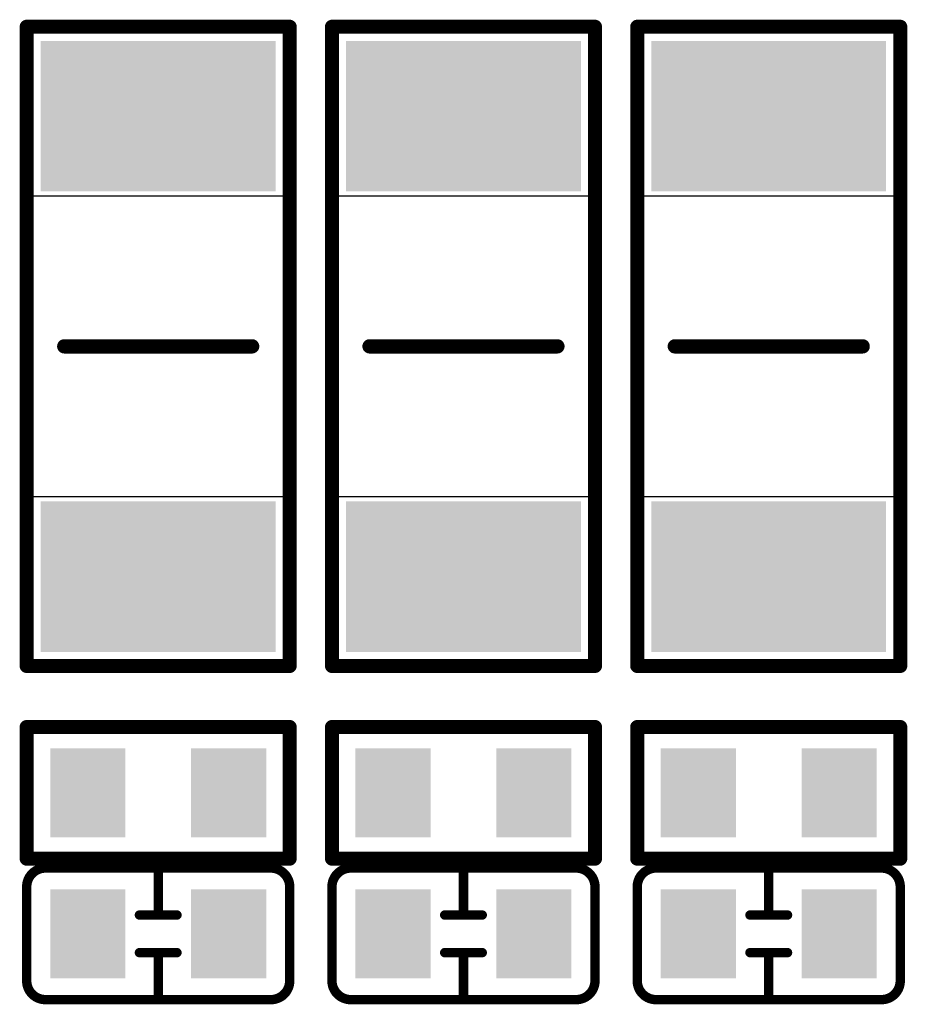
# Model space of a CAD drawing. Extents: x 0 to 713, y 0 to 504.
# Drawn here: x 507 to 516, y 411 to 421 of the extents above; entities that cross this region are included whole.
import ezdxf

# ---------------------------------------------------------------- set-up
doc = ezdxf.new("R2010")
doc.units = 0
doc.header["$MEASUREMENT"] = 0
doc.layers.get('0').update_dxf_attribs({"linetype": 'CONTINUOUS'})
for name, color, linetype in [('COMP_OUTLINE_TOP', 9, 'CONTINUOUS'), ('LAYNR1', 2, 'CONTINUOUS'), ('PADLAYER_TOP', 3, 'CONTINUOUS'), ('TOP', 4, 'CONTINUOUS')]:
    doc.layers.add(name, color=color, linetype=linetype)

# ---------------------------------------------------------------- blocks, each defined once
blk = doc.blocks.new('A$C675a64f5')
at = {"layer": 'COMP_OUTLINE_TOP', "color": 7}
for points, const_width in [([(11.73216, -15.79008), (11.73216, -8.99008)], 0.15), ([(11.73216, -8.99008), (14.53216, -8.99008)], 0.15), ([(14.53216, -8.99008), (14.53216, -15.79008)], 0.15), ([(14.98216, -15.79008), (14.98216, -8.99008)], 0.15), ([(14.98216, -8.99008), (17.78216, -8.99008)], 0.15), ([(17.78216, -8.99008), (17.78216, -15.79008)], 0.15), ([(18.23216, -15.79008), (18.23216, -8.99008)], 0.15), ([(18.23216, -8.99008), (21.03216, -8.99008)], 0.15), ([(21.03216, -8.99008), (21.03216, -15.79008)], 0.15), ([(12.13216, -12.39008), (14.13216, -12.39008)], 0.1524), ([(15.38216, -12.39008), (17.38216, -12.39008)], 0.1524), ([(18.63216, -12.39008), (20.63216, -12.39008)], 0.1524), ([(14.53216, -15.79008), (11.73216, -15.79008)], 0.15), ([(17.78216, -15.79008), (14.98216, -15.79008)], 0.15), ([(21.03216, -15.79008), (18.23216, -15.79008)], 0.15), ([(11.73216, -17.84008), (11.73216, -16.44008)], 0.15), ([(11.73216, -16.44008), (14.53216, -16.44008)], 0.15), ([(14.53216, -16.44008), (14.53216, -17.84008)], 0.15), ([(14.98216, -17.84008), (14.98216, -16.44008)], 0.15), ([(14.98216, -16.44008), (17.78216, -16.44008)], 0.15), ([(17.78216, -16.44008), (17.78216, -17.84008)], 0.15), ([(18.23216, -17.84008), (18.23216, -16.44008)], 0.15), ([(18.23216, -16.44008), (21.03216, -16.44008)], 0.15), ([(21.03216, -16.44008), (21.03216, -17.84008)], 0.15), ([(14.53216, -17.84008), (11.73216, -17.84008)], 0.15), ([(17.78216, -17.84008), (14.98216, -17.84008)], 0.15), ([(21.03216, -17.84008), (18.23216, -17.84008)], 0.15)]:
    blk.add_lwpolyline(points, dxfattribs=dict(at, const_width=const_width))
for points, const_width in [([(11.69466, -8.99008, 1), (11.76966, -8.99008, 1)], 0.075), ([(11.69466, -8.99008, 1), (11.76966, -8.99008, 1)], 0.075), ([(14.49466, -8.99008, 1), (14.56966, -8.99008, 1)], 0.075), ([(14.49466, -8.99008, 1), (14.56966, -8.99008, 1)], 0.075), ([(14.94466, -8.99008, 1), (15.01966, -8.99008, 1)], 0.075), ([(14.94466, -8.99008, 1), (15.01966, -8.99008, 1)], 0.075), ([(17.74466, -8.99008, 1), (17.81966, -8.99008, 1)], 0.075), ([(17.74466, -8.99008, 1), (17.81966, -8.99008, 1)], 0.075), ([(18.19466, -8.99008, 1), (18.26966, -8.99008, 1)], 0.075), ([(18.19466, -8.99008, 1), (18.26966, -8.99008, 1)], 0.075), ([(20.99466, -8.99008, 1), (21.06966, -8.99008, 1)], 0.075), ([(20.99466, -8.99008, 1), (21.06966, -8.99008, 1)], 0.075), ([(12.09406, -12.39008, 1), (12.17026, -12.39008, 1)], 0.0762), ([(14.09406, -12.39008, 1), (14.17026, -12.39008, 1)], 0.0762), ([(15.34406, -12.39008, 1), (15.42026, -12.39008, 1)], 0.0762), ([(17.34406, -12.39008, 1), (17.42026, -12.39008, 1)], 0.0762), ([(18.59406, -12.39008, 1), (18.67026, -12.39008, 1)], 0.0762), ([(20.59406, -12.39008, 1), (20.67026, -12.39008, 1)], 0.0762), ([(11.69466, -15.79008, 1), (11.76966, -15.79008, 1)], 0.075), ([(11.69466, -15.79008, 1), (11.76966, -15.79008, 1)], 0.075), ([(14.49466, -15.79008, 1), (14.56966, -15.79008, 1)], 0.075), ([(14.49466, -15.79008, 1), (14.56966, -15.79008, 1)], 0.075), ([(14.94466, -15.79008, 1), (15.01966, -15.79008, 1)], 0.075), ([(14.94466, -15.79008, 1), (15.01966, -15.79008, 1)], 0.075), ([(17.74466, -15.79008, 1), (17.81966, -15.79008, 1)], 0.075), ([(17.74466, -15.79008, 1), (17.81966, -15.79008, 1)], 0.075), ([(18.19466, -15.79008, 1), (18.26966, -15.79008, 1)], 0.075), ([(18.19466, -15.79008, 1), (18.26966, -15.79008, 1)], 0.075), ([(20.99466, -15.79008, 1), (21.06966, -15.79008, 1)], 0.075), ([(20.99466, -15.79008, 1), (21.06966, -15.79008, 1)], 0.075), ([(11.69466, -16.44008, 1), (11.76966, -16.44008, 1)], 0.075), ([(11.69466, -16.44008, 1), (11.76966, -16.44008, 1)], 0.075), ([(14.49466, -16.44008, 1), (14.56966, -16.44008, 1)], 0.075), ([(14.49466, -16.44008, 1), (14.56966, -16.44008, 1)], 0.075), ([(14.94466, -16.44008, 1), (15.01966, -16.44008, 1)], 0.075), ([(14.94466, -16.44008, 1), (15.01966, -16.44008, 1)], 0.075), ([(17.74466, -16.44008, 1), (17.81966, -16.44008, 1)], 0.075), ([(17.74466, -16.44008, 1), (17.81966, -16.44008, 1)], 0.075), ([(18.19466, -16.44008, 1), (18.26966, -16.44008, 1)], 0.075), ([(18.19466, -16.44008, 1), (18.26966, -16.44008, 1)], 0.075), ([(20.99466, -16.44008, 1), (21.06966, -16.44008, 1)], 0.075), ([(20.99466, -16.44008, 1), (21.06966, -16.44008, 1)], 0.075), ([(11.69466, -17.84008, 1), (11.76966, -17.84008, 1)], 0.075), ([(11.69466, -17.84008, 1), (11.76966, -17.84008, 1)], 0.075), ([(14.49466, -17.84008, 1), (14.56966, -17.84008, 1)], 0.075), ([(14.49466, -17.84008, 1), (14.56966, -17.84008, 1)], 0.075), ([(14.94466, -17.84008, 1), (15.01966, -17.84008, 1)], 0.075), ([(14.94466, -17.84008, 1), (15.01966, -17.84008, 1)], 0.075), ([(17.74466, -17.84008, 1), (17.81966, -17.84008, 1)], 0.075), ([(17.74466, -17.84008, 1), (17.81966, -17.84008, 1)], 0.075), ([(18.19466, -17.84008, 1), (18.26966, -17.84008, 1)], 0.075), ([(18.19466, -17.84008, 1), (18.26966, -17.84008, 1)], 0.075), ([(20.99466, -17.84008, 1), (21.06966, -17.84008, 1)], 0.075), ([(20.99466, -17.84008, 1), (21.06966, -17.84008, 1)], 0.075)]:
    blk.add_lwpolyline(points, format="xyb", close=True, dxfattribs=dict(at, const_width=const_width))
at = {"layer": 'LAYNR1', "color": 7, "const_width": 0.1}
for points in [[(11.73216, -18.14008, -0.414214), (11.93216, -17.94008)], [(11.93216, -17.94008), (14.33216, -17.94008, -0.414214)], [(14.33216, -17.94008, -0.414214), (14.53216, -18.14008)], [(14.98216, -18.14008, -0.414214), (15.18216, -17.94008)], [(15.18216, -17.94008), (17.58216, -17.94008, -0.414214)], [(17.58216, -17.94008, -0.414214), (17.78216, -18.14008)], [(18.23216, -18.14008, -0.414214), (18.43216, -17.94008)], [(18.43216, -17.94008), (20.83216, -17.94008, -0.414214)], [(20.83216, -17.94008, -0.414214), (21.03216, -18.14008)], [(14.53216, -18.14008), (14.53216, -19.14008, -0.414214)], [(17.78216, -18.14008), (17.78216, -19.14008, -0.414214)], [(21.03216, -18.14008), (21.03216, -19.14008, -0.414214)], [(11.93216, -19.34008, -0.414214), (11.73216, -19.14008)], [(14.53216, -19.14008, -0.414214), (14.33216, -19.34008)], [(15.18216, -19.34008, -0.414214), (14.98216, -19.14008)], [(17.78216, -19.14008, -0.414214), (17.58216, -19.34008)], [(18.43216, -19.34008, -0.414214), (18.23216, -19.14008)], [(21.03216, -19.14008, -0.414214), (20.83216, -19.34008)], [(14.33216, -19.34008), (11.93216, -19.34008, -0.414214)], [(17.58216, -19.34008), (15.18216, -19.34008, -0.414214)], [(20.83216, -19.34008), (18.43216, -19.34008, -0.414214)]]:
    blk.add_lwpolyline(points, format="xyb", dxfattribs=at)
at = {"layer": 'LAYNR1', "color": 7, "const_width": 0.05}
for points in [[(11.90716, -17.94008, 1), (11.95716, -17.94008, 1)], [(11.90716, -17.94008, 1), (11.95716, -17.94008, 1)], [(13.10716, -17.94008, 1), (13.15716, -17.94008, 1)], [(14.30716, -17.94008, 1), (14.35716, -17.94008, 1)], [(14.30716, -17.94008, 1), (14.35716, -17.94008, 1)], [(15.15716, -17.94008, 1), (15.20716, -17.94008, 1)], [(15.15716, -17.94008, 1), (15.20716, -17.94008, 1)], [(16.35716, -17.94008, 1), (16.40716, -17.94008, 1)], [(17.55716, -17.94008, 1), (17.60716, -17.94008, 1)], [(17.55716, -17.94008, 1), (17.60716, -17.94008, 1)], [(18.40716, -17.94008, 1), (18.45716, -17.94008, 1)], [(18.40716, -17.94008, 1), (18.45716, -17.94008, 1)], [(19.60716, -17.94008, 1), (19.65716, -17.94008, 1)], [(20.80716, -17.94008, 1), (20.85716, -17.94008, 1)], [(20.80716, -17.94008, 1), (20.85716, -17.94008, 1)], [(11.70716, -18.14008, 1), (11.75716, -18.14008, 1)], [(11.70716, -18.14008, 1), (11.75716, -18.14008, 1)], [(14.50716, -18.14008, 1), (14.55716, -18.14008, 1)], [(14.50716, -18.14008, 1), (14.55716, -18.14008, 1)], [(14.95716, -18.14008, 1), (15.00716, -18.14008, 1)], [(14.95716, -18.14008, 1), (15.00716, -18.14008, 1)], [(17.75716, -18.14008, 1), (17.80716, -18.14008, 1)], [(17.75716, -18.14008, 1), (17.80716, -18.14008, 1)], [(18.20716, -18.14008, 1), (18.25716, -18.14008, 1)], [(18.20716, -18.14008, 1), (18.25716, -18.14008, 1)], [(21.00716, -18.14008, 1), (21.05716, -18.14008, 1)], [(21.00716, -18.14008, 1), (21.05716, -18.14008, 1)], [(12.90716, -18.44008, 1), (12.95716, -18.44008, 1)], [(13.10716, -18.44008, 1), (13.15716, -18.44008, 1)], [(13.30716, -18.44008, 1), (13.35716, -18.44008, 1)], [(16.15716, -18.44008, 1), (16.20716, -18.44008, 1)], [(16.35716, -18.44008, 1), (16.40716, -18.44008, 1)], [(16.55716, -18.44008, 1), (16.60716, -18.44008, 1)], [(19.40716, -18.44008, 1), (19.45716, -18.44008, 1)], [(19.60716, -18.44008, 1), (19.65716, -18.44008, 1)], [(19.80716, -18.44008, 1), (19.85716, -18.44008, 1)], [(12.90716, -18.84008, 1), (12.95716, -18.84008, 1)], [(13.10716, -18.84008, 1), (13.15716, -18.84008, 1)], [(13.30716, -18.84008, 1), (13.35716, -18.84008, 1)], [(16.15716, -18.84008, 1), (16.20716, -18.84008, 1)], [(16.35716, -18.84008, 1), (16.40716, -18.84008, 1)], [(16.55716, -18.84008, 1), (16.60716, -18.84008, 1)], [(19.40716, -18.84008, 1), (19.45716, -18.84008, 1)], [(19.60716, -18.84008, 1), (19.65716, -18.84008, 1)], [(19.80716, -18.84008, 1), (19.85716, -18.84008, 1)], [(11.70716, -19.14008, 1), (11.75716, -19.14008, 1)], [(11.70716, -19.14008, 1), (11.75716, -19.14008, 1)], [(14.50716, -19.14008, 1), (14.55716, -19.14008, 1)], [(14.50716, -19.14008, 1), (14.55716, -19.14008, 1)], [(14.95716, -19.14008, 1), (15.00716, -19.14008, 1)], [(14.95716, -19.14008, 1), (15.00716, -19.14008, 1)], [(17.75716, -19.14008, 1), (17.80716, -19.14008, 1)], [(17.75716, -19.14008, 1), (17.80716, -19.14008, 1)], [(18.20716, -19.14008, 1), (18.25716, -19.14008, 1)], [(18.20716, -19.14008, 1), (18.25716, -19.14008, 1)], [(21.00716, -19.14008, 1), (21.05716, -19.14008, 1)], [(21.00716, -19.14008, 1), (21.05716, -19.14008, 1)], [(11.90716, -19.34008, 1), (11.95716, -19.34008, 1)], [(11.90716, -19.34008, 1), (11.95716, -19.34008, 1)], [(13.10716, -19.34008, 1), (13.15716, -19.34008, 1)], [(14.30716, -19.34008, 1), (14.35716, -19.34008, 1)], [(14.30716, -19.34008, 1), (14.35716, -19.34008, 1)], [(15.15716, -19.34008, 1), (15.20716, -19.34008, 1)], [(15.15716, -19.34008, 1), (15.20716, -19.34008, 1)], [(16.35716, -19.34008, 1), (16.40716, -19.34008, 1)], [(17.55716, -19.34008, 1), (17.60716, -19.34008, 1)], [(17.55716, -19.34008, 1), (17.60716, -19.34008, 1)], [(18.40716, -19.34008, 1), (18.45716, -19.34008, 1)], [(18.40716, -19.34008, 1), (18.45716, -19.34008, 1)], [(19.60716, -19.34008, 1), (19.65716, -19.34008, 1)], [(20.80716, -19.34008, 1), (20.85716, -19.34008, 1)], [(20.80716, -19.34008, 1), (20.85716, -19.34008, 1)]]:
    blk.add_lwpolyline(points, format="xyb", close=True, dxfattribs=at)
at = {"layer": 'LAYNR1', "color": 7, "const_width": 0.1}
for points in [[(13.13216, -18.44008), (13.13216, -17.94008)], [(16.38216, -18.44008), (16.38216, -17.94008)], [(19.63216, -18.44008), (19.63216, -17.94008)], [(11.73216, -19.14008), (11.73216, -18.14008)], [(14.98216, -19.14008), (14.98216, -18.14008)], [(18.23216, -19.14008), (18.23216, -18.14008)], [(12.93216, -18.44008), (13.33216, -18.44008)], [(16.18216, -18.44008), (16.58216, -18.44008)], [(19.43216, -18.44008), (19.83216, -18.44008)], [(13.33216, -18.84008), (12.93216, -18.84008)], [(13.13216, -18.84008), (13.13216, -19.34008)], [(16.58216, -18.84008), (16.18216, -18.84008)], [(16.38216, -18.84008), (16.38216, -19.34008)], [(19.83216, -18.84008), (19.43216, -18.84008)], [(19.63216, -18.84008), (19.63216, -19.34008)]]:
    blk.add_lwpolyline(points, dxfattribs=at)
at = {"layer": 'PADLAYER_TOP', "color": 7}
for points in [[(11.88216, -10.74008), (14.38216, -10.74008), (11.88216, -9.14008), (14.38216, -9.14008)], [(15.13216, -10.74008), (17.63216, -10.74008), (15.13216, -9.14008), (17.63216, -9.14008)], [(18.38216, -10.74008), (20.88216, -10.74008), (18.38216, -9.14008), (20.88216, -9.14008)], [(11.88216, -15.64008), (14.38216, -15.64008), (11.88216, -14.04008), (14.38216, -14.04008)], [(15.13216, -15.64008), (17.63216, -15.64008), (15.13216, -14.04008), (17.63216, -14.04008)], [(18.38216, -15.64008), (20.88216, -15.64008), (18.38216, -14.04008), (20.88216, -14.04008)], [(11.98216, -16.66508), (11.98216, -17.61508), (12.78216, -16.66508), (12.78216, -17.61508)], [(13.48216, -16.66508), (13.48216, -17.61508), (14.28216, -16.66508), (14.28216, -17.61508)], [(15.23216, -16.66508), (15.23216, -17.61508), (16.03216, -16.66508), (16.03216, -17.61508)], [(16.73216, -16.66508), (16.73216, -17.61508), (17.53216, -16.66508), (17.53216, -17.61508)], [(18.48216, -16.66508), (18.48216, -17.61508), (19.28216, -16.66508), (19.28216, -17.61508)], [(19.98216, -16.66508), (19.98216, -17.61508), (20.78216, -16.66508), (20.78216, -17.61508)], [(12.78216, -19.11508), (12.78216, -18.16508), (11.98216, -19.11508), (11.98216, -18.16508)], [(14.28216, -19.11508), (14.28216, -18.16508), (13.48216, -19.11508), (13.48216, -18.16508)], [(16.03216, -19.11508), (16.03216, -18.16508), (15.23216, -19.11508), (15.23216, -18.16508)], [(17.53216, -19.11508), (17.53216, -18.16508), (16.73216, -19.11508), (16.73216, -18.16508)], [(19.28216, -19.11508), (19.28216, -18.16508), (18.48216, -19.11508), (18.48216, -18.16508)], [(20.78216, -19.11508), (20.78216, -18.16508), (19.98216, -19.11508), (19.98216, -18.16508)]]:
    blk.add_solid(points, dxfattribs=at)
at = {"layer": 'TOP', "color": 7}
for points in [[(14.53216, -10.79008), (14.53216, -13.99008), (11.73216, -13.99008), (11.73216, -10.79008), (14.53216, -10.79008)], [(17.78216, -10.79008), (17.78216, -13.99008), (14.98216, -13.99008), (14.98216, -10.79008), (17.78216, -10.79008)], [(21.03216, -10.79008), (21.03216, -13.99008), (18.23216, -13.99008), (18.23216, -10.79008), (21.03216, -10.79008)]]:
    blk.add_lwpolyline(points, dxfattribs=at)
for points in [[(14.53216, -10.79008, 1), (14.53216, -10.79008, 1)], [(14.53216, -10.79008, 1), (14.53216, -10.79008, 1)], [(17.78216, -10.79008, 1), (17.78216, -10.79008, 1)], [(17.78216, -10.79008, 1), (17.78216, -10.79008, 1)], [(21.03216, -10.79008, 1), (21.03216, -10.79008, 1)], [(21.03216, -10.79008, 1), (21.03216, -10.79008, 1)]]:
    blk.add_lwpolyline(points, format="xyb", close=True, dxfattribs=at)

msp = doc.modelspace()

# ---------------------------------------------------------------- block references
at = {"linetype": 'Continuous'}
msp.add_blockref('A$C675a64f5', (495.099, 430.356), dxfattribs=at)

doc.saveas('drawing.dxf')
